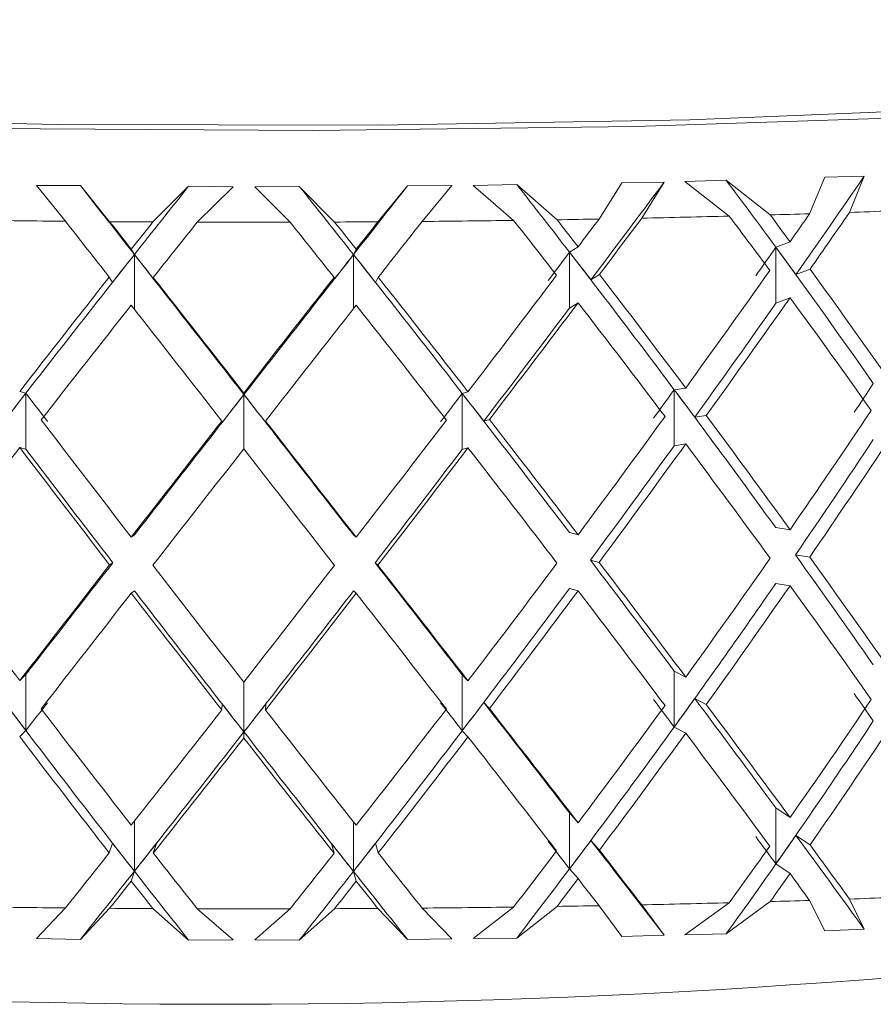
# Model space of a CAD drawing. Units: inches. Extents: x 0.2 to 10.8, y 0.2 to 8.4.
# Drawn here: x 8.3 to 8.3, y 4.9 to 5 of the extents above; entities that cross this region are included whole.
import ezdxf

# ---------------------------------------------------------------- set-up
doc = ezdxf.new("R2010")
doc.units = ezdxf.units.IN
doc.header["$MEASUREMENT"] = 0

msp = doc.modelspace()

# ---------------------------------------------------------------- linework, layer by layer
at = {"color": 7, "linetype": 'Continuous', "lineweight": 15}
for p, q in [((8.331044395677033, 4.948080340997828), (8.330292077701207, 4.948055517951254)), ((8.330292077701207, 4.948055517951254), (8.331098368386868, 4.947428488528084)), ((8.331844746431312, 4.947449351620405), (8.331044395677033, 4.948080340997828)), ((8.332560911491445, 4.947471296366897), (8.332837594961841, 4.948135303696228)), ((8.333553100029599, 4.94815547012993), (8.332837594961841, 4.948135303696228)), ((8.333553100029599, 4.94815547012993), (8.333284336467711, 4.94749549608734)), ((8.319319924452458, 4.947982112132577), (8.31852030702304, 4.94798511876451)), ((8.31852030702304, 4.94798511876451), (8.319048374256095, 4.947334164617722)), ((8.31985055832253, 4.947327253030898), (8.319319924452458, 4.947982112132577)), ((8.32063492259482, 4.947322321421202), (8.321283621767659, 4.947969718942411)), ((8.322091525768016, 4.947962587358129), (8.321283621767659, 4.947969718942411)), ((8.322091525768016, 4.947962587358129), (8.321442239935289, 4.947319076458688)), ((8.323293958544076, 4.947968820619455), (8.322485687881288, 4.947962404026913)), ((8.322485687881288, 4.947962404026913), (8.323126907140535, 4.947318306467583)), ((8.32393488447338, 4.947320818105235), (8.323293958544076, 4.947968820619455)), ((8.324720128735503, 4.947325071389434), (8.32525992916635, 4.947979435496831)), ((8.326061086577978, 4.947981708803903), (8.32525992916635, 4.947979435496831)), ((8.326061086577978, 4.947981708803903), (8.32552363278669, 4.947331249651396)), ((8.32724210626807, 4.948001893570726), (8.326449748754785, 4.947986108753074)), ((8.326449748754785, 4.947986108753074), (8.327184686931384, 4.947350077767225)), ((8.327973817815277, 4.947361939296866), (8.32724210626807, 4.948001893570726)), ((8.328736109009224, 4.947375230809988), (8.329150657553656, 4.948035186519457)), ((8.32992072199114, 4.948046663053546), (8.329150657553656, 4.948035186519457)), ((8.32992072199114, 4.948046663053546), (8.329511380053226, 4.947390667298332)), ((8.32024244712873, 4.946826832145137), (8.320300233127847, 4.946730454925161)), ((8.324327799934386, 4.94682498049986), (8.324278227173721, 4.946728658279249)), ((8.328355806735841, 4.946870629972514), (8.32820048853009, 4.94677309776588)), ((8.332204222278616, 4.946962387245859), (8.33194777857441, 4.946862435067182)), ((8.33194777857441, 4.946862435067182), (8.33194777857441, 4.94584562514679)), ((8.32820048853009, 4.94677309776588), (8.32820048853009, 4.945756287845489)), ((8.33231231436326, 4.946364965813989), (8.332568024742606, 4.9464646063296)), ((8.31990042441314, 4.946224314105476), (8.319842785078993, 4.946320416328629)), ((8.320700335172502, 4.946219272497051), (8.320642695838357, 4.946315374720203)), ((8.32387768513415, 4.94621784251357), (8.323927037897356, 4.946313889737358)), ((8.324678549215834, 4.946222169130255), (8.32472790197904, 4.946318198020921)), ((8.328588784044467, 4.946271228563516), (8.328743735587787, 4.946368467440204)), ((8.332204222278616, 4.945945577325467), (8.33194777857441, 4.94584562514679)), ((8.328355806735841, 4.945853820052122), (8.32820048853009, 4.945756287845489)), ((8.330309970827837, 4.944305954599862), (8.33010089990971, 4.944275448285607)), ((8.318217150525129, 4.944240670354032), (8.318329349229, 4.944211905686323)), ((8.318329349229, 4.944211905686323), (8.318329349229, 4.943195095765931)), ((8.322284463539182, 4.944215003983865), (8.322288716823381, 4.944186917641654)), ((8.32635668982981, 4.9442369853966), (8.326252704364393, 4.944208330727622)), ((8.326252704364393, 4.944208330727622), (8.326252704364393, 4.94319152080723)), ((8.33010089990971, 4.944275448285607), (8.33010089990971, 4.943258638365215)), ((8.330474235596903, 4.943775852390315), (8.3306829398526, 4.943806303705205)), ((8.321891548078176, 4.943678595180505), (8.321887368126463, 4.943706626523351)), ((8.322685885568587, 4.943678228518074), (8.322681632284388, 4.94370625986092)), ((8.326643859845731, 4.94370424321755), (8.326747698646177, 4.943732861220286)), ((8.318217150525129, 4.94322386043364), (8.318329349229, 4.943195095765931)), ((8.330309970827837, 4.94328914467947), (8.33010089990971, 4.943258638365215)), ((8.32635668982981, 4.943220175476209), (8.326252704364393, 4.94319152080723)), ((8.32024244712873, 4.94159697922751), (8.320301113117683, 4.941638613746544)), ((8.324327799934386, 4.941595127582234), (8.324277493848859, 4.941636817100633)), ((8.328355806735841, 4.941640777054888), (8.328198141890532, 4.941681238254143)), ((8.332204222278616, 4.941732534328233), (8.33194389195264, 4.941770538889201)), ((8.332302194480166, 4.941273362965953), (8.332562524806141, 4.941235340071863)), ((8.3199075376643, 4.941132912921777), (8.319848871675347, 4.941091278402743)), ((8.324671582629646, 4.941130749613435), (8.324721888715173, 4.941089078428157)), ((8.328580130811098, 4.94117973571421), (8.328737795656405, 4.941139274514954)), ((8.332204222278616, 4.940715724407841), (8.33194389195264, 4.940753728968809)), ((8.32024244712873, 4.940580169307118), (8.320301113117683, 4.940621803826153)), ((8.324327799934386, 4.940578317661842), (8.324277493848859, 4.940620007180241)), ((8.328355806735841, 4.940623967134496), (8.328198141890532, 4.940664428333751)), ((8.33010089990971, 4.938148280733836), (8.33010089990971, 4.939165090654228)), ((8.330309970827837, 4.939056118579749), (8.33010089990971, 4.939165090654228)), ((8.318217150525129, 4.938990834333919), (8.318329349229, 4.939101548054945)), ((8.318329349229, 4.938084738134553), (8.318329349229, 4.939101548054945)), ((8.326252704364393, 4.938081163175851), (8.326252704364393, 4.939097973096242)), ((8.32635668982981, 4.938987149376487), (8.326252704364393, 4.939097973096242)), ((8.326643859845731, 4.938594435579818), (8.326747698646177, 4.938483776858156)), ((8.330474235596903, 4.938666044752582), (8.3306829398526, 4.938557219343076)), ((8.321891548078176, 4.938568769209651), (8.321887368126463, 4.938457542161221)), ((8.322685885568587, 4.938568420880341), (8.322681632284388, 4.938457193831912)), ((8.318217150525129, 4.937974024413527), (8.318329349229, 4.938084738134553)), ((8.322284463539182, 4.93794835804336), (8.322288716823381, 4.938059750089883)), ((8.32635668982981, 4.937970339456096), (8.326252704364393, 4.938081163175851)), ((8.330309970827837, 4.938039308659357), (8.33010089990971, 4.938148280733836)), ((8.332204222278616, 4.936502663077485), (8.33194777857441, 4.936677524390806)), ((8.33194777857441, 4.935660714470414), (8.33194777857441, 4.936677524390806)), ((8.328355806735841, 4.936410924137261), (8.32820048853009, 4.936588187089504)), ((8.32820048853009, 4.935571377169112), (8.32820048853009, 4.936588187089504)), ((8.328588784044467, 4.936087014545759), (8.328743735587787, 4.93591028325404)), ((8.33231231436326, 4.936180751796232), (8.332568024742606, 4.936006440476557)), ((8.31990042441314, 4.936040100087719), (8.319842785078993, 4.935862232142465)), ((8.320700335172502, 4.936035058479293), (8.320642695838357, 4.935857190534039)), ((8.32387768513415, 4.936033628495813), (8.323927037897356, 4.935855705551194)), ((8.324678549215834, 4.936037955112498), (8.32472790197904, 4.935860032167879)), ((8.328355806735841, 4.935394114216869), (8.32820048853009, 4.935571377169112)), ((8.332204222278616, 4.935485853157093), (8.33194777857441, 4.935660714470414)), ((8.32024244712873, 4.935350316389492), (8.320300233127847, 4.935528715995272)), ((8.324327799934386, 4.935348464744216), (8.324278227173721, 4.93552691934936)), ((8.332560911491445, 4.934999310444343), (8.332837594961841, 4.934444788516894)), ((8.333553100029599, 4.934474983168083), (8.333284336467711, 4.935023510164786)), ((8.31852030702304, 4.934304631802664), (8.319048374256095, 4.934862178695167)), ((8.31985055832253, 4.934855267108344), (8.319319924452458, 4.934291596953243)), ((8.32063492259482, 4.934850317165526), (8.321283621767659, 4.934279203763077)), ((8.322091525768016, 4.934282100396281), (8.321442239935289, 4.934847072203012)), ((8.322485687881288, 4.934281917065066), (8.323126907140535, 4.934846320545029)), ((8.32393488447338, 4.934848832182681), (8.323293958544076, 4.934278305440121)), ((8.324720128735503, 4.934853067133758), (8.32525992916635, 4.934288920317497)), ((8.326061086577978, 4.934301221842055), (8.32552363278669, 4.934859263728841)), ((8.326449748754785, 4.934305640124348), (8.327184686931384, 4.934878073511549)), ((8.327973817815277, 4.93488993504119), (8.32724210626807, 4.934311378391393)), ((8.328736109009224, 4.934903244887434), (8.329150657553656, 4.934344671340123)), ((8.32992072199114, 4.934366176091698), (8.329511380053226, 4.934918663042655)), ((8.330292077701207, 4.934375030989406), (8.331098368386868, 4.934956502605529)), ((8.331844746431312, 4.934977347364729), (8.331044395677033, 4.934389825818495)), ((8.332837594961841, 4.934444788516894), (8.333553100029599, 4.934474983168083)), ((8.31852030702304, 4.934304631802664), (8.319319924452458, 4.934291596953243)), ((8.321283621767659, 4.934279203763077), (8.322091525768016, 4.934282100396281)), ((8.322485687881288, 4.934281917065066), (8.323293958544076, 4.934278305440121)), ((8.32525992916635, 4.934288920317497), (8.326061086577978, 4.934301221842055)), ((8.326449748754785, 4.934305640124348), (8.32724210626807, 4.934311378391393)), ((8.329150657553656, 4.934344671340123), (8.32992072199114, 4.934366176091698)), ((8.330292077701207, 4.934375030989406), (8.331044395677033, 4.934389825818495))]:
    msp.add_line(p, q, dxfattribs=at)
at = {"color": 8, "linetype": 'Continuous', "lineweight": 15}
for p, q in [((8.320300233127847, 4.946730454925161), (8.320300233127847, 4.945736176411151)), ((8.324278227173721, 4.946728658279249), (8.324278227173721, 4.945745031308858)), ((8.322288716823381, 4.944186917641654), (8.322288716823381, 4.943192804125738)), ((8.322288716823381, 4.938059750089883), (8.322288716823381, 4.938970539568365)), ((8.320300233127847, 4.935528715995272), (8.320300233127847, 4.936440238798616)), ((8.324278227173721, 4.93552691934936), (8.324278227173721, 4.936427900607814))]:
    msp.add_line(p, q, dxfattribs=at)
at = {"color": 7, "linetype": 'Continuous', "lineweight": 15, "flags": 128}
for points in [[(8.301275292905581, 4.950075461283362), (8.303549259969852, 4.949707075538986), (8.307224390847761, 4.949393395829307), (8.312028255353107, 4.94915768688557), (8.317604530935496, 4.94901742017261), (8.323539549040328, 4.948983027236586), (8.329393241417973, 4.949057019715153), (8.33473147975019, 4.949233934338086), (8.339158268611547, 4.949500662923482), (8.342345371793858, 4.949837387366945), (8.344056365361649, 4.950219156290052), (8.344164384113807, 4.950617663353131), (8.342706460955858, 4.950995967316264)], [(8.34260826875685, 4.9506942958012), (8.342940904914208, 4.950402799168594), (8.341934123211304, 4.950018115279161), (8.339348199750779, 4.949668007656967), (8.335392792110651, 4.949380819307925), (8.330388143258116, 4.949179814963278), (8.324739855174288, 4.94908127443496), (8.31890544924051, 4.949093209297088), (8.313357626662764, 4.949214629561097), (8.30854576891642, 4.949435690340717), (8.304859784830558, 4.94973851684244), (8.302598284288939, 4.95009854268339)]]:
    msp.add_lwpolyline(points, dxfattribs=at)
at = {"color": 7, "linetype": 'Continuous', "lineweight": 15}
for centre, radius, start, end in [((8.325251811811512, 5.178017800165083), 0.2306622078487586, 271.9956577905655, 272.3597407881151), ((8.322325149132228, 5.281944729208728), 0.3346266086095082, 269.1551774109233, 269.438931732886), ((8.322558162558666, 5.282231159724216), 0.3349130391317374, 270.507329153369, 270.791515172541), ((8.32287904079422, 5.261422188439703), 0.3141015709043103, 270.9293873362242, 271.0684592852759), ((8.32338680880103, 5.237693346664301), 0.2903672778053409, 271.2086007476142, 271.5218373697411), ((8.324363328562933, 5.203301797309055), 0.2559618049205488, 271.674916796183, 271.8353020849893), ((8.322394650539868, 5.289582485829317), 0.3422646881919167, 269.5741100554755, 269.7054167957394), ((8.322444722403128, 5.297709156441258), 0.350391514054337, 269.8360745323467, 270.1115504497884), ((8.322443385823659, 5.295170622722417), 0.3478530022012656, 270.2456694037068, 270.3750109685611), ((8.324266016947833, 5.193789351025809), 0.2589229429379458, 271.6772991857677, 271.8358503725416), ((8.325312257685667, 5.163956234990729), 0.2290714878293192, 271.994393652232, 272.3610049263801), ((8.322333794788568, 5.270480012071193), 0.3356339137633341, 269.1562370246562, 269.4391397024855), ((8.322515477812512, 5.294989069682992), 0.3601436623803945, 269.5760302099138, 269.7008183732848), ((8.322441710328514, 5.287032402988317), 0.3521867489861336, 269.8374001511667, 270.1114718550454), ((8.322475314306098, 5.27828428522638), 0.3434385545514723, 270.243500507209, 270.374504570724), ((8.322572898149618, 5.26878429816292), 0.3339380712897221, 270.506282019983, 270.791297716644), ((8.32274879205549, 5.255977313117142), 0.3211298884468392, 270.9322867331534, 271.0683149793499), ((8.323311514184896, 5.228238560577195), 0.2933854131112487, 271.210873397279, 271.5208877467501), ((8.32180935758385, 5.087257666872495), 0.154146008825935, 262.3447713451899, 278.3778211811106)]:
    msp.add_arc(centre, radius, start, end, dxfattribs=at)
for centre, major_axis, ratio, start_param, end_param in [((8.322087630316554, 4.943192522185109), (-0.02203289635583516, 0.02860015910355695), 0.2794298619716836, 4.626134060176835, 4.668219987278211), ((8.322284968216803, 4.942181760937534), (0.02300227781341135, 0.03036039485556152), 0.1480788948011581, 4.961469959603292, 5.020913341614948), ((8.322392382995218, 4.943199787784632), (-0.02343383575028746, 0.03003038652998757), 0.01380019662719219, 4.819455828323076, 4.861541755424448), ((8.322608484657398, 4.943198424502892), (0.02322527683498699, 0.02963752973832623), 0.1061792566457604, 1.492681377097537, 1.534767304195761), ((8.322284968216803, 4.943198570561107), (-0.02325094476688427, 0.02967064474611281), 0.0994675539329413, 4.753495704146726, 4.795581631248083), ((8.32250132519327, 4.943199738600415), (0.0234295334003729, 0.03000718608048647), 0.02036314981599891, 1.426748497050767, 1.468834424150071), ((8.322182344601709, 4.943196123914561), (-0.02278892623930062, 0.02918749780635022), 0.1875979039702385, 4.688507923963162, 4.730593851064516), ((8.322392382995218, 4.94218297816106), (0.02335732039688488, 0.03024706879217298), 0.06403944352169941, 4.897211277647662, 4.956654659659757), ((8.322442652703076, 4.942141298752355), (-0.02278892623930063, 0.02918749780635111), 0.187597903970235, 4.710280492716257, 4.744456723615066), ((8.322442652703076, 4.943158108375927), (-0.02278892623930063, 0.02918749780635111), 0.1875979039702202, 4.693138558583204, 4.709945574809017), ((8.322442652703076, 4.943158108375927), (0.0233573203968831, 0.03024706879217387), 0.06403944352173682, 4.88470047472509, 4.901507490951005), ((8.322442652703076, 4.942141298752355), (0.0233573203968831, 0.03024706879217387), 0.06403944352172261, 4.901842408858107, 4.936018639756967), ((8.322442652703076, 4.942141298752355), (-0.02203289635583516, 0.02860015910355695), 0.2794298619716836, 4.647906628929883, 4.682082859828737), ((8.322442652703076, 4.943158108375927), (-0.02203289635583516, 0.02860015910355695), 0.2794298619716836, 4.630764694796872, 4.647571711022696), ((8.322442652703076, 4.943158108375927), (0.02300227781341135, 0.03036039485556152), 0.1480788948011581, 4.94895915668052, 4.96576617290634), ((8.322442652703076, 4.942141298752355), (0.02300227781341135, 0.03036039485556063), 0.148078894801198, 4.966101090813643, 5.00027732171243), ((8.322442652703076, 4.942141298752355), (-0.02343383575028391, 0.03003038652998225), 0.01380019662720884, 4.841228397076242, 4.87540462797502), ((8.322442652703076, 4.943158108375927), (-0.02343383575028746, 0.03003038652998757), 0.01380019662719219, 4.824086462943555, 4.840893479168992), ((8.322442652703076, 4.943158108375927), (0.02322527683498699, 0.02963752973832623), 0.106179256645783, 1.513329653349953, 1.530136669575748), ((8.322442652703076, 4.942141298752355), (0.02322527683498699, 0.02963752973832534), 0.1061792566457623, 1.47881850454391, 1.512994735442693), ((8.322442652703076, 4.942141298752355), (-0.02325094476688427, 0.02967064474611281), 0.09946755393295582, 4.775268272899804, 4.809444503798698), ((8.322442652703076, 4.943158108375927), (-0.02325094476688427, 0.02967064474611281), 0.0994675539329413, 4.758126338766775, 4.774933354992584), ((8.322442652703076, 4.943158108375927), (0.0234295334003729, 0.03000718608048647), 0.02036314981599891, 1.44739677330444, 1.464203789530019), ((8.322442652703076, 4.942141298752355), (0.02342953340037469, 0.03000718608049003), 0.02036314981601119, 1.412885624498124, 1.447061855397027), ((8.322087630316554, 4.942917833950827), (0.02300227781341135, 0.03036039485556063), 0.148078894801198, 4.936448353757907, 4.953589791300658), ((8.322087630316554, 4.943192522185109), (-0.02203289635583516, 0.02860015910355695), 0.2794298619716836, 4.541174076763659, 4.626134060176835), ((8.322284968216803, 4.942923882326825), (-0.02203289635583516, 0.02860015910355695), 0.2794298619716986, 4.618253891874195, 4.635395329416933), ((8.322608484657398, 4.943198424502892), (0.02322527683498699, 0.02963752973832623), 0.1061792566457604, 1.534767304195761, 1.619727286624045), ((8.322392382995218, 4.942925099550351), (0.02322527683498877, 0.02963752973832534), 0.1061792566457818, 1.525506034955659, 1.542647472498411), ((8.322392382995218, 4.943199787784632), (-0.02343383575028746, 0.03003038652998757), 0.01380019662719219, 4.734495845399108, 4.819455828323076), ((8.322608484657398, 4.942923736268611), (-0.02343383575028746, 0.03003038652998757), 0.01380019662722088, 4.811575660020907, 4.828717097563614), ((8.32250132519327, 4.943199738600415), (0.0234295334003729, 0.03000718608048647), 0.02036314981599891, 1.468834424150071, 1.553794407581664), ((8.322284968216803, 4.942923882326825), (0.0234295334003729, 0.03000718608048647), 0.02036314981599891, 1.459573154909966, 1.476714592452741), ((8.322284968216803, 4.943198570561107), (-0.02325094476688427, 0.02967064474611281), 0.0994675539329413, 4.668535720784379, 4.753495704146726), ((8.32250132519327, 4.942925050366133), (-0.02325094476688427, 0.02967064474611281), 0.09946755393297035, 4.745615535844101, 4.762756973386827), ((8.322182344601709, 4.942921435680279), (0.02335732039688488, 0.03024706879217387), 0.064039443521735, 4.872189671802401, 4.889331109345187), ((8.322182344601709, 4.943196123914561), (-0.02278892623930062, 0.02918749780635022), 0.1875979039702385, 4.603547940565118, 4.688507923963162), ((8.322392382995218, 4.942925099550351), (-0.02278892623930063, 0.02918749780635111), 0.1875979039702202, 4.680627755660494, 4.697769193203266), ((8.322442652703076, 4.943158108375927), (-0.02203289635583516, 0.02860015910355695), 0.2794298619716836, 4.543498232197168, 4.613622760663866), ((8.322442652703076, 4.943158108375927), (0.02322527683498699, 0.02963752973832623), 0.106179256645783, 1.547278603708717, 1.617403132175417), ((8.322442652703076, 4.943158108375927), (-0.02343383575028746, 0.03003038652998757), 0.01380019662719219, 4.736820000343614, 4.806944528810238), ((8.322442652703076, 4.943158108375927), (0.0234295334003729, 0.03000718608048647), 0.02036314981599891, 1.481345723663015, 1.551470252129725), ((8.322442652703076, 4.943158108375927), (-0.02325094476688427, 0.02967064474611281), 0.0994675539329413, 4.670859876167058, 4.740984404633769), ((8.322442652703076, 4.943158108375927), (0.0233573203968831, 0.03024706879217387), 0.06403944352173682, 4.797434012125366, 4.867558540592132), ((8.322442652703076, 4.943158108375927), (-0.02278892623930063, 0.02918749780635111), 0.1875979039702202, 4.605872095983507, 4.675996624450192), ((8.322442652703076, 4.943158108375927), (0.02300227781341135, 0.03036039485556152), 0.1480788948011581, 4.861692694080849, 4.931817222547488), ((8.322442652703076, 4.942141298752355), (0.02300227781341135, 0.03036039485556063), 0.148078894801198, 4.878638669474618, 4.948959156680629), ((8.322442652703076, 4.942141298752355), (-0.02203289635583516, 0.02860015910355695), 0.2794298619716836, 4.560444207590881, 4.630764694796896), ((8.322442652703076, 4.942141298752355), (0.02322527683498699, 0.02963752973832534), 0.1061792566457623, 1.530136669575757, 1.600457156781705), ((8.322442652703076, 4.942141298752355), (-0.02343383575028391, 0.03003038652998225), 0.01380019662720884, 4.753765975737369, 4.824086462943677), ((8.322442652703076, 4.942141298752355), (0.02342953340037469, 0.03000718608049003), 0.02036314981601119, 1.464203789529944, 1.534524276736037), ((8.322442652703076, 4.942141298752355), (-0.02325094476688427, 0.02967064474611281), 0.09946755393295582, 4.687805851560753, 4.758126338766782), ((8.322392382995218, 4.94218297816106), (0.02335732039688488, 0.03024706879217298), 0.06403944352169941, 4.812055544321233, 4.880069840199342), ((8.322442652703076, 4.942141298752355), (0.0233573203968831, 0.03024706879217387), 0.06403944352172261, 4.814379987519084, 4.884700474725109), ((8.322442652703076, 4.942141298752355), (-0.02278892623930063, 0.02918749780635111), 0.187597903970235, 4.622818071377216, 4.693138558583223), ((8.322284968216803, 4.942181760937534), (0.02300227781341135, 0.03036039485556152), 0.1480788948011581, 4.876314226276799, 4.944328522154918), ((8.322087630316554, 4.943053059313578), (0.02234707048798867, 0.03036145028643666), 0.2327211518877553, 4.908382089057415, 4.925327776266025), ((8.322608484657398, 4.943198424502892), (0.02322527683498699, 0.02963752973832623), 0.1061792566457604, 1.619727286624045, 1.704669594775132), ((8.32250132519327, 4.943060275728883), (0.02322527683498699, 0.02963752973832623), 0.106179256645812, 1.615078976159377, 1.632024664371324), ((8.322608484657398, 4.943058961631362), (-0.02334010158159217, 0.03026023639657272), 0.07053791382591286, 1.478389396705572, 1.495335085303539), ((8.32250132519327, 4.943199738600415), (0.0234295334003729, 0.03000718608048647), 0.02036314981599891, 1.553794407581664, 1.638736714729423), ((8.322392382995218, 4.943060324913102), (0.0234295334003729, 0.03000718608048558), 0.02036314981599928, 1.549146097116989, 1.566091784325655), ((8.322392382995218, 4.943199787784632), (-0.02343383575028746, 0.03003038652998757), 0.01380019662719219, 4.649553537743961, 4.734495845399108), ((8.32250132519327, 4.943060275728883), (-0.02343383575028746, 0.03003038652998757), 0.01380019662719219, 4.722198468147741, 4.739144155935479), ((8.322284968216803, 4.943059107689576), (0.0233573203968831, 0.03024706879217476), 0.06403944352168464, 4.782812479929408, 4.799758167138007), ((8.322284968216803, 4.943198570561107), (-0.02325094476688427, 0.02967064474611281), 0.0994675539329413, 4.583593413567336, 4.668535720784379), ((8.322392382995218, 4.943060324913102), (-0.02325094476688427, 0.02967064474611281), 0.09946755393295582, 4.656238343971129, 4.673184031259054), ((8.322182344601709, 4.94305666104303), (0.02300227781341314, 0.03036039485556064), 0.1480788948012079, 4.847071161884998, 4.864016849093651), ((8.322182344601709, 4.943196123914561), (-0.02278892623930062, 0.02918749780635022), 0.1875979039702385, 4.518605633383777, 4.603547940565118), ((8.322284968216803, 4.943059107689576), (-0.02278892623930063, 0.029187497806352), 0.1875979039702545, 4.591250563787574, 4.608196251035065), ((8.322442652703076, 4.943158108375927), (0.02300227781341135, 0.03036039485556152), 0.1480788948011581, 4.774426231481137, 4.844746718687119), ((8.322442652703076, 4.943158108375927), (-0.02278892623930063, 0.02918749780635111), 0.1875979039702202, 4.518605633383801, 4.588926120589786), ((8.322442652703076, 4.943158108375927), (0.02234707048798867, 0.03036145028643578), 0.2327211518877597, 4.835737158653613, 4.906057645859601), ((8.322442652703076, 4.943158108375927), (-0.02334010158159039, 0.0302602363965736), 0.07053791382591357, 1.497659528501332, 1.567980015707293), ((8.322442652703076, 4.943158108375927), (0.0234295334003729, 0.03000718608048647), 0.02036314981599891, 1.568416227523447, 1.638736714729329), ((8.322442652703076, 4.943158108375927), (-0.02343383575028746, 0.03003038652998757), 0.01380019662719219, 4.649553537743961, 4.719874024949931), ((8.322442652703076, 4.943158108375927), (0.0233573203968831, 0.03024706879217387), 0.06403944352173682, 4.710167549525597, 4.780488036731601), ((8.322442652703076, 4.943158108375927), (-0.02325094476688427, 0.02967064474611281), 0.0994675539329413, 4.583593413567317, 4.653913900773334), ((8.322442652703076, 4.942141298752355), (0.02234707048798867, 0.03036145028643578), 0.2327211518877458, 4.852618643356709, 4.92300362125329), ((8.322442652703076, 4.942141298752355), (0.02322527683498699, 0.02963752973832534), 0.1061792566457623, 1.617403132175435, 1.687788110072053), ((8.322442652703076, 4.942141298752355), (-0.02334010158159039, 0.0302602363965736), 0.07053791382592776, 1.480713553107603, 1.551098531004219), ((8.322284968216803, 4.942181760937534), (0.02300227781341135, 0.03036039485556152), 0.1480788948011581, 4.791307716184268, 4.859368538628919), ((8.322442652703076, 4.942141298752355), (0.02300227781341135, 0.03036039485556063), 0.148078894801198, 4.791307716184301, 4.861692694080893), ((8.322442652703076, 4.942141298752355), (-0.02278892623930063, 0.02918749780635111), 0.187597903970235, 4.535487118086917, 4.605872095983498), ((8.322182344601709, 4.942179314290987), (0.02234707048798867, 0.03036145028643666), 0.2327211518877414, 4.852618643356707, 4.92067946580136), ((8.32250132519327, 4.942182928976843), (-0.02334010158159039, 0.03026023639657272), 0.07053791382591486, 1.483037708654066, 1.551098531004222), ((8.322442652703076, 4.942141298752355), (0.02342953340037469, 0.03000718608049003), 0.02036314981601119, 1.551470252129707, 1.62185523002634), ((8.322442652703076, 4.942141298752355), (-0.02343383575028391, 0.03003038652998225), 0.01380019662720884, 4.666435022446983, 4.736820000343636), ((8.322392382995218, 4.94218297816106), (0.02335732039688488, 0.03024706879217298), 0.06403944352169941, 4.727049034228688, 4.795109856673371), ((8.322442652703076, 4.942141298752355), (0.0233573203968831, 0.03024706879217387), 0.06403944352172261, 4.727049034228711, 4.797434012125347), ((8.322442652703076, 4.942141298752355), (-0.02325094476688427, 0.02967064474611281), 0.09946755393295582, 4.600474898270425, 4.670859876167052), ((8.322182344601709, 4.943196123914561), (-0.02278892623930062, 0.02918749780635022), 0.1875979039702385, 4.433663324691478, 4.501724148680616), ((8.322442652703076, 4.943158108375927), (-0.02296263363021467, 0.03036421541019508), 0.1545906626559633, 1.520772502998301, 1.591157480894867), ((8.322442652703076, 4.943158108375927), (0.0234295334003729, 0.03000718608048647), 0.02036314981599891, 1.655618199432597, 1.726003177329091), ((8.32250132519327, 4.943199738600415), (0.0234295334003729, 0.03000718608048647), 0.02036314981599891, 1.655618199432519, 1.723679021877219), ((8.322442652703076, 4.943158108375927), (-0.02334010158159039, 0.0302602363965736), 0.07053791382591357, 1.584861500410434, 1.655246478307038), ((8.322442652703076, 4.943158108375927), (0.0233573203968831, 0.03024706879217387), 0.06403944352173682, 4.622901086925831, 4.693286064822468), ((8.322392382995218, 4.943199787784632), (-0.02343383575028746, 0.03003038652998757), 0.01380019662719219, 4.564611232697684, 4.632672053040808), ((8.322442652703076, 4.943158108375927), (-0.02343383575028746, 0.03003038652998757), 0.01380019662719219, 4.562287075144267, 4.632672053040808), ((8.322442652703076, 4.943158108375927), (0.02300227781341135, 0.03036039485556152), 0.1480788948011581, 4.687159768881449, 4.757544746778023), ((8.322284968216803, 4.943198570561107), (-0.02325094476688427, 0.02967064474611281), 0.0994675539329413, 4.498651106709071, 4.566711928864179), ((8.322442652703076, 4.943158108375927), (-0.02325094476688427, 0.02967064474611281), 0.0994675539329413, 4.496326950967663, 4.566711928864244), ((8.322442652703076, 4.943158108375927), (0.02234707048798867, 0.03036145028643578), 0.2327211518877597, 4.748470696053901, 4.818855673950504), ((8.322442652703076, 4.943158108375927), (-0.02278892623930063, 0.02918749780635111), 0.1875979039702202, 4.431339170784058, 4.501724148680664), ((8.322182344601709, 4.942179314290987), (0.02234707048798867, 0.03036145028643666), 0.2327211518877414, 4.750794851286215, 4.835737158653599), ((8.322608484657398, 4.94218161487932), (-0.02296263363021467, 0.03036421541019508), 0.1545906626559492, 1.503891018295146, 1.588833325662537), ((8.322442652703076, 4.942141298752355), (0.02342953340037469, 0.03000718608049003), 0.02036314981601119, 1.638736714729431, 1.709057201935643), ((8.322442652703076, 4.942141298752355), (-0.02334010158159039, 0.0302602363965736), 0.07053791382592776, 1.567980015707312, 1.638300502913332), ((8.32250132519327, 4.942182928976843), (-0.02334010158159039, 0.03026023639657272), 0.07053791382591486, 1.567980015707338, 1.652922323074738), ((8.322392382995218, 4.94218297816106), (0.02335732039688488, 0.03024706879217298), 0.06403944352169941, 4.625225242158276, 4.710167549525583), ((8.322442652703076, 4.942141298752355), (0.0233573203968831, 0.03024706879217387), 0.06403944352172261, 4.639847062319536, 4.710167549525579), ((8.322442652703076, 4.942141298752355), (-0.02343383575028391, 0.03003038652998225), 0.01380019662720884, 4.579233050537793, 4.649553537743797), ((8.322284968216803, 4.942181760937534), (0.02300227781341135, 0.03036039485556152), 0.1480788948011581, 4.689483924113834, 4.774426231481149), ((8.322442652703076, 4.942141298752355), (0.02300227781341135, 0.03036039485556063), 0.148078894801198, 4.704105744275152, 4.77442623148118), ((8.322442652703076, 4.942141298752355), (-0.02325094476688427, 0.02967064474611281), 0.09946755393295582, 4.51327292636127, 4.583593413567336), ((8.322442652703076, 4.942141298752355), (0.02234707048798867, 0.03036145028643578), 0.2327211518877458, 4.765416671447607, 4.835737158653606), ((8.322442652703076, 4.942141298752355), (-0.02278892623930063, 0.02918749780635111), 0.187597903970235, 4.448285146177784, 4.518605633383785), ((8.322087630316554, 4.942315175433067), (-0.02278892623930063, 0.029187497806352), 0.1875979039702314, 4.429015015551749, 4.445960702980016), ((8.32250132519327, 4.942322391848372), (-0.02296263363021467, 0.03036421541019508), 0.1545906626559492, 1.576535948698936, 1.593481636127192), ((8.322608484657398, 4.942321077750851), (0.02342953340037468, 0.03000718608048913), 0.02036314981601156, 1.711381645133309, 1.728327332561608), ((8.322284968216803, 4.942321223809065), (-0.02343383575028391, 0.03003038652998314), 0.01380019662720859, 4.559962919912253, 4.576908607340172), ((8.322392382995218, 4.942322441032592), (0.02300227781341135, 0.03036039485555975), 0.1480788948012008, 4.684835613649138, 4.701781301077364), ((8.322392382995218, 4.943199787784632), (-0.02343383575028746, 0.03003038652998757), 0.01380019662719219, 4.479651249038687, 4.547665542948586), ((8.322182344601709, 4.942318777162519), (-0.0232509447668825, 0.02967064474611281), 0.09946755393295872, 4.494002795735261, 4.510948483163578), ((8.322284968216803, 4.942321223809065), (0.0223470704879869, 0.03036145028643667), 0.2327211518877618, 4.746146540821528, 4.763092228249795), ((8.322284968216803, 4.943198570561107), (-0.02325094476688427, 0.02967064474611281), 0.0994675539329413, 4.413691122848499, 4.481705418771663), ((8.322442652703076, 4.943158108375927), (0.02135714949596412, 0.03027895748592702), 0.3188162207824234, 4.717457797359023, 4.787778284565015), ((8.322442652703076, 4.943158108375927), (-0.02296263363021467, 0.03036421541019508), 0.1545906626559633, 1.608103456288618, 1.678423943494546), ((8.322442652703076, 4.943158108375927), (0.0233573203968831, 0.03024706879217387), 0.06403944352173682, 4.535634624325965, 4.605955111532103), ((8.322392382995218, 4.942322441032592), (-0.02334010158159039, 0.03026023639657272), 0.07053791382590643, 1.640624946111116, 1.657570633539408), ((8.32250132519327, 4.942322391848372), (0.0233573203968831, 0.03024706879217476), 0.06403944352173564, 4.620576931693531, 4.637522619121709), ((8.322442652703076, 4.943158108375927), (-0.02334010158159039, 0.0302602363965736), 0.07053791382591357, 1.672192453700711, 1.742512940906739), ((8.322442652703076, 4.943158108375927), (0.02300227781341135, 0.03036039485556152), 0.1480788948011581, 4.599893306281746, 4.670213793487731), ((8.322442652703076, 4.943158108375927), (-0.02343383575028746, 0.03003038652998757), 0.01380019662719219, 4.475020612544806, 4.54534109975034), ((8.322442652703076, 4.943158108375927), (0.02234707048798867, 0.03036145028643578), 0.2327211518877597, 4.661204233454168, 4.731524720660137), ((8.322442652703076, 4.943158108375927), (-0.02325094476688427, 0.02967064474611281), 0.0994675539329413, 4.409060488367904, 4.479380975573905), ((8.322087630316554, 4.942175712561536), (0.02135714949596412, 0.03027895748592702), 0.3188162207824626, 4.722088431884687, 4.807048415191095), ((8.322608484657398, 4.94218161487932), (-0.02296263363021467, 0.03036421541019508), 0.1545906626559492, 1.588833325662537, 1.673793308837843), ((8.322392382995218, 4.94218297816106), (0.02335732039688488, 0.03024706879217298), 0.06403944352169941, 4.540265258851923, 4.625225242158276), ((8.32250132519327, 4.942182928976843), (-0.02334010158159039, 0.03026023639657272), 0.07053791382591486, 1.652922323074738, 1.737882306095677), ((8.322284968216803, 4.942181760937534), (0.02300227781341135, 0.03036039485556152), 0.1480788948011581, 4.604523940807393, 4.689483924113834), ((8.322182344601709, 4.942179314290987), (0.02234707048798867, 0.03036145028643666), 0.2327211518877414, 4.665834867979878, 4.750794851286215), ((8.322442652703076, 4.942141298752355), (0.02234707048798867, 0.03036145028643578), 0.2327211518877458, 4.678346167587167, 4.748470696053878), ((8.322442652703076, 4.942141298752355), (-0.02325094476688427, 0.02967064474611281), 0.09946755393295582, 4.426202422500895, 4.496326950967582), ((8.322442652703076, 4.942141298752355), (0.02135714949596412, 0.03027895748592702), 0.3188162207824488, 4.734599731492022, 4.804724259958753), ((8.322442652703076, 4.942141298752355), (-0.02296263363021467, 0.03036421541019418), 0.1545906626559662, 1.591157480894882, 1.661282009361588), ((8.322442652703076, 4.942141298752355), (0.0233573203968831, 0.03024706879217387), 0.06403944352172261, 4.552776558459169, 4.622901086925852), ((8.322442652703076, 4.942141298752355), (-0.02334010158159039, 0.0302602363965736), 0.07053791382592776, 1.655246478307056, 1.725371006773748), ((8.322442652703076, 4.942141298752355), (0.02300227781341135, 0.03036039485556063), 0.148078894801198, 4.617035240414714, 4.687159768881444), ((8.322442652703076, 4.942141298752355), (-0.02343383575028391, 0.03003038652998225), 0.01380019662720884, 4.492162546676923, 4.562287075144068), ((8.322182344601709, 4.94245400252527), (-0.02343383575028213, 0.03003038652998225), 0.01380019662723166, 4.470389976336341, 4.487531415466625), ((8.322392382995218, 4.942457666395342), (0.02234707048798867, 0.03036145028643578), 0.2327211518877218, 4.656573598739778, 4.673715036376896), ((8.322392382995218, 4.943199787784632), (-0.02343383575028746, 0.03003038652998757), 0.01380019662719219, 4.403066427608293, 4.462509809622604), ((8.322087630316554, 4.942450400795819), (-0.02325094476688427, 0.02967064474611281), 0.0994675539329413, 4.404429853451582, 4.421571291290546), ((8.322284968216803, 4.942456449171817), (0.02135714949596412, 0.03027895748592702), 0.3188162207824626, 4.712827162644576, 4.729968600281707), ((8.322284968216803, 4.943198570561107), (-0.02325094476688427, 0.02967064474611281), 0.0994675539329413, 4.337106303432559, 4.396549685445171), ((8.322392382995218, 4.942457666395342), (-0.02296263363021467, 0.03036421541019508), 0.1545906626559633, 1.665913140571904, 1.683054578072555), ((8.322608484657398, 4.942456303113601), (0.0233573203968831, 0.03024706879217476), 0.06403944352173564, 4.531003989611635, 4.548145427248731), ((8.322284968216803, 4.942456449171817), (-0.02334010158159039, 0.0302602363965736), 0.07053791382591357, 1.730002137984038, 1.747143575324015), ((8.32250132519327, 4.942457617211124), (0.02300227781341135, 0.03036039485556063), 0.1480788948012121, 4.595262671567259, 4.61240410920439), ((8.322442652703076, 4.943158108375927), (0.02234707048798867, 0.03036145028643578), 0.2327211518877597, 4.609886068422277, 4.644062299321104), ((8.322442652703076, 4.943158108375927), (-0.02343383575028746, 0.03003038652998757), 0.01380019662719219, 4.423702447513127, 4.457878678411365), ((8.322442652703076, 4.943158108375927), (0.02135714949596412, 0.03027895748592702), 0.3188162207824234, 4.666139632327146, 4.700315863226006), ((8.322442652703076, 4.943158108375927), (-0.02325094476688427, 0.02967064474611281), 0.0994675539329413, 4.357742323336021, 4.391918554234804), ((8.322442652703076, 4.943158108375927), (0.0233573203968831, 0.03024706879217387), 0.06403944352173682, 4.484316459294258, 4.518492690193103), ((8.322442652703076, 4.943158108375927), (-0.02296263363021467, 0.03036421541019508), 0.1545906626559633, 1.695565877627628, 1.729742108526402), ((8.322442652703076, 4.943158108375927), (0.02300227781341135, 0.03036039485556152), 0.1480788948011581, 4.548575141249853, 4.582751372148728), ((8.322442652703076, 4.943158108375927), (-0.02334010158159039, 0.0302602363965736), 0.07053791382591357, 1.75965487503969, 1.793831105938572), ((8.322182344601709, 4.942179314290987), (0.02234707048798867, 0.03036145028643666), 0.2327211518877414, 4.623748940975693, 4.665834867979878), ((8.322087630316554, 4.942175712561536), (0.02135714949596412, 0.03027895748592702), 0.3188162207824626, 4.680002504879766, 4.722088431884687), ((8.322392382995218, 4.94218297816106), (0.02335732039688488, 0.03024706879217298), 0.06403944352169941, 4.498179331844887, 4.540265258851923), ((8.322608484657398, 4.94218161487932), (-0.02296263363021467, 0.03036421541019508), 0.1545906626559492, 1.673793308837843, 1.715879235975919), ((8.322284968216803, 4.942181760937534), (0.02300227781341135, 0.03036039485556152), 0.1480788948011581, 4.562438013800452, 4.604523940807393), ((8.32250132519327, 4.942182928976843), (-0.02334010158159039, 0.03026023639657272), 0.07053791382591486, 1.737882306095677, 1.779968233388001), ((8.322442652703076, 4.942141298752355), (0.02234707048798867, 0.03036145028643578), 0.2327211518877458, 4.644397217228344, 4.66120423345417), ((8.322442652703076, 4.942141298752355), (-0.02343383575028391, 0.03003038652998225), 0.01380019662720884, 4.458213596318331, 4.47502061254448), ((8.322442652703076, 4.942141298752355), (0.02135714949596412, 0.03027895748592702), 0.3188162207824488, 4.700650781133214, 4.717457797359042), ((8.322442652703076, 4.942141298752355), (-0.02325094476688427, 0.02967064474611281), 0.09946755393295582, 4.39225347214204, 4.409060488367924), ((8.322442652703076, 4.942141298752355), (0.0233573203968831, 0.03024706879217387), 0.06403944352172261, 4.518827608100342, 4.535634624326133), ((8.322442652703076, 4.942141298752355), (-0.02296263363021467, 0.03036421541019418), 0.1545906626559662, 1.678423943494598, 1.695230959720342), ((8.322442652703076, 4.942141298752355), (0.02300227781341135, 0.03036039485556063), 0.148078894801198, 4.583086290055901, 4.599893306281728), ((8.322442652703076, 4.942141298752355), (-0.02334010158159039, 0.0302602363965736), 0.07053791382592776, 1.742512940906789, 1.759319957132479)]:
    msp.add_ellipse(centre, major_axis=major_axis, ratio=ratio, start_param=start_param, end_param=end_param, dxfattribs=at)

doc.saveas('drawing.dxf')
